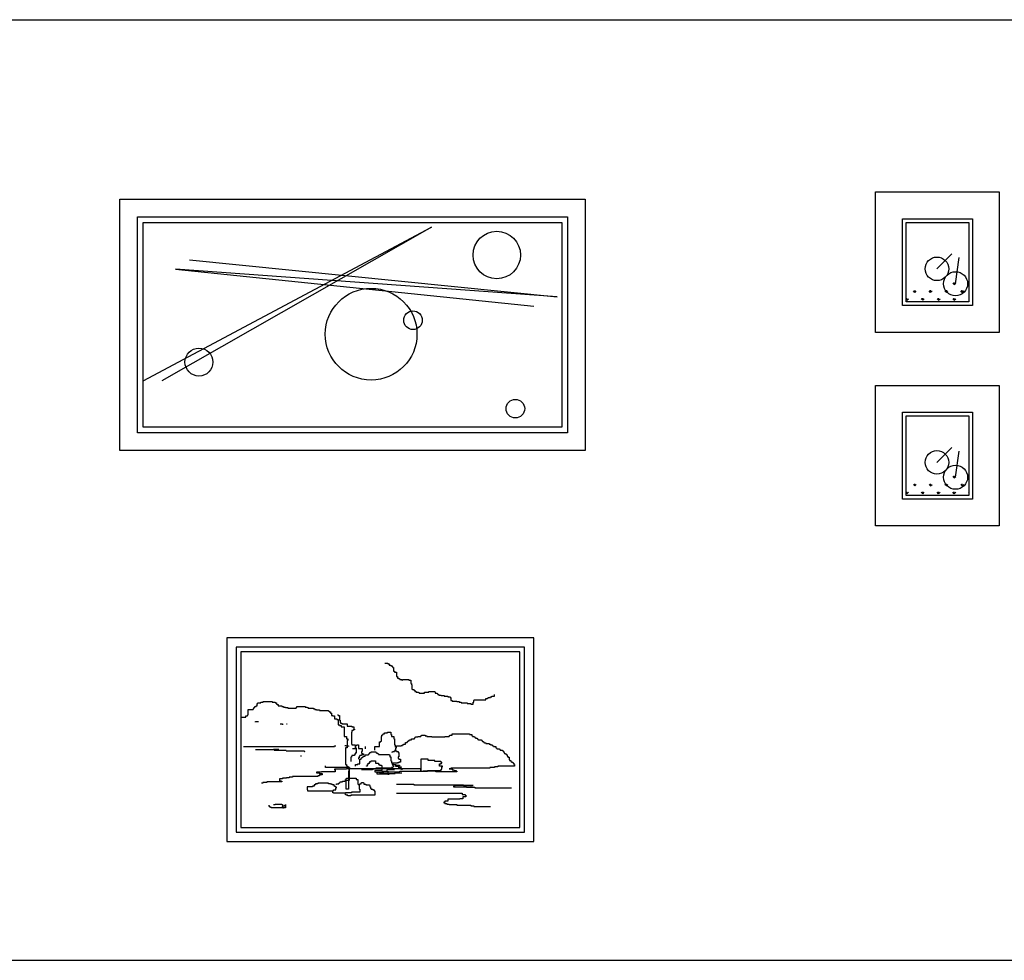
# Model space of a CAD drawing. Units: inches. Extents: x 105251 to 137690, y 50890 to 73960.
# Drawn here: x 116606 to 118722, y 57740 to 59762 of the extents above; entities that cross this region are included whole.
import ezdxf

# ---------------------------------------------------------------- set-up
doc = ezdxf.new("R2010")
doc.units = ezdxf.units.IN
doc.header["$MEASUREMENT"] = 0
doc.layers.get('0').update_dxf_attribs({"color": 2})
for name, color, linetype in [('7', 7, 'Continuous'), ('HC', 9, 'Continuous'), ('LAYER7', 7, 'Continuous')]:
    doc.layers.add(name, color=color, linetype=linetype)

# ---------------------------------------------------------------- blocks, each defined once
blk = doc.blocks.new('ZW-7')
at = {"layer": 'HC', "color": 4}
for p, q in [((-165.3, 169.8), (-165.3, -267.4)), ((494.4, 169.8), (-165.3, 169.8)), ((494.4, -267.4), (494.4, 169.8)), ((-165.3, -267.4), (494.4, -267.4))]:
    blk.add_line(p, q, dxfattribs=at)
at = {"layer": 'HC', "color": 3}
for p, q in [((174.6, 115.5), (181, 115.5)), ((181, 115.5), (181, 114.2)), ((181, 114.2), (183.6, 114.2)), ((183.6, 114.2), (183.6, 111.6)), ((183.6, 111.6), (187.5, 111.6)), ((187.5, 111.6), (187.5, 110.3)), ((187.5, 110.3), (190, 110.3)), ((190, 110.3), (190, 107.8)), ((190, 107.8), (191.3, 107.8)), ((191.3, 107.8), (191.3, 106.5)), ((191.3, 106.5), (192.6, 106.5)), ((192.6, 106.5), (192.6, 98.8)), ((192.6, 98.8), (195.2, 98.8)), ((195.2, 98.8), (195.2, 96.2)), ((195.2, 96.2), (199.1, 96.2)), ((199.1, 96.2), (199.1, 87.2)), ((199.1, 87.2), (201.6, 87.2)), ((201.6, 87.2), (201.6, 83.3)), ((201.6, 83.3), (204.2, 83.3)), ((204.2, 83.3), (204.2, 82)), ((204.2, 82), (206.8, 82)), ((206.8, 82), (206.8, 80.7)), ((206.8, 80.7), (210.7, 80.7)), ((210.7, 80.7), (210.7, 79.4)), ((210.7, 79.4), (212, 79.4)), ((212, 79.4), (212, 80.7)), ((212, 80.7), (226.1, 80.7)), ((226.1, 80.7), (226.1, 79.4)), ((226.1, 79.4), (230, 79.4)), ((230, 79.4), (230, 71.7)), ((230, 71.7), (231.3, 71.7)), ((231.3, 71.7), (231.3, 69.1)), ((231.3, 69.1), (232.6, 69.1)), ((232.6, 69.1), (232.6, 60.1)), ((232.6, 60.1), (233.9, 60.1)), ((233.9, 60.1), (233.9, 58.8)), ((233.9, 58.8), (236.4, 58.8)), ((236.4, 58.8), (236.4, 57.6)), ((236.4, 57.6), (239, 57.6)), ((239, 57.6), (239, 55)), ((239, 55), (241.6, 55)), ((241.6, 55), (241.6, 53.7)), ((241.6, 53.7), (246.7, 53.7)), ((246.7, 53.7), (246.7, 52.4)), ((246.7, 52.4), (248, 52.4)), ((248, 52.4), (248, 51.1)), ((248, 51.1), (259.6, 51.1)), ((259.6, 51.1), (259.6, 53.7)), ((259.6, 53.7), (268.6, 53.7)), ((268.6, 53.7), (268.6, 55)), ((268.6, 55), (281.5, 55)), ((281.5, 55), (281.5, 53.7)), ((281.5, 53.7), (282.8, 53.7)), ((282.8, 53.7), (282.8, 51.1)), ((282.8, 51.1), (286.7, 51.1)), ((286.7, 51.1), (286.7, 49.8)), ((286.7, 49.8), (288, 49.8)), ((288, 49.8), (288, 48.5)), ((288, 48.5), (290.5, 48.5)), ((290.5, 48.5), (290.5, 47.3)), ((290.5, 47.3), (295.7, 47.3)), ((295.7, 47.3), (295.7, 46)), ((295.7, 46), (302.1, 46)), ((302.1, 46), (302.1, 44.7)), ((302.1, 44.7), (309.9, 44.7)), ((309.9, 44.7), (309.9, 43.4)), ((309.9, 43.4), (315, 43.4)), ((315, 43.4), (315, 42.1)), ((401.3, 42.1), (401.3, 43.4)), ((401.3, 43.4), (403.9, 43.4)), ((403.9, 43.4), (403.9, 44.7)), ((403.9, 44.7), (410.3, 44.7)), ((410.3, 44.7), (410.3, 48.5)), ((-106.2, 18.9), (-106.2, 21.5)), ((-106.2, 21.5), (-105, 21.5)), ((-105, 21.5), (-105, 22.8)), ((-105, 22.8), (-102.4, 22.8)), ((-102.4, 22.8), (-102.4, 24.1)), ((-102.4, 24.1), (-99.8, 24.1)), ((-99.8, 24.1), (-99.8, 29.2)), ((-99.8, 29.2), (-98.5, 29.2)), ((-98.5, 29.2), (-98.5, 30.5)), ((-98.5, 30.5), (-92.1, 30.5)), ((-92.1, 30.5), (-92.1, 31.8)), ((-92.1, 31.8), (-86.9, 31.8)), ((-86.9, 31.8), (-86.9, 33.1)), ((-86.9, 33.1), (-67.6, 33.1)), ((-67.6, 33.1), (-67.6, 31.8)), ((-67.6, 31.8), (-61.2, 31.8)), ((-61.2, 31.8), (-61.2, 30.5)), ((-61.2, 30.5), (-58.6, 30.5)), ((-58.6, 30.5), (-58.6, 27.9)), ((-58.6, 27.9), (-57.3, 27.9)), ((-57.3, 27.9), (-57.3, 26.7)), ((-57.3, 26.7), (-54.7, 26.7)), ((-54.7, 26.7), (-54.7, 24.1)), ((-54.7, 24.1), (-47, 24.1)), ((-47, 24.1), (-47, 22.8)), ((-47, 22.8), (-43.1, 22.8)), ((-43.1, 22.8), (-43.1, 21.5)), ((-43.1, 21.5), (-39.3, 21.5)), ((-39.3, 21.5), (-39.3, 20.2)), ((-14.8, 20.2), (-14.8, 22.8)), ((-14.8, 22.8), (3.3, 22.8)), ((3.3, 22.8), (3.3, 21.5)), ((3.3, 21.5), (7.1, 21.5)), ((7.1, 21.5), (7.1, 20.2)), ((315, 42.1), (316.3, 42.1)), ((316.3, 42.1), (316.3, 35.7)), ((316.3, 35.7), (318.9, 35.7)), ((318.9, 35.7), (318.9, 34.4)), ((318.9, 34.4), (329.2, 34.4)), ((329.2, 34.4), (329.2, 33.1)), ((329.2, 33.1), (334.3, 33.1)), ((334.3, 33.1), (334.3, 31.8)), ((334.3, 31.8), (338.2, 31.8)), ((338.2, 31.8), (338.2, 30.5)), ((338.2, 30.5), (351.1, 30.5)), ((351.1, 30.5), (351.1, 29.2)), ((351.1, 29.2), (358.8, 29.2)), ((358.8, 29.2), (358.8, 27.9)), ((358.8, 27.9), (364, 27.9)), ((364, 27.9), (364, 31.8)), ((364, 31.8), (365.3, 31.8)), ((365.3, 31.8), (365.3, 35.7)), ((365.3, 35.7), (366.5, 35.7)), ((366.5, 35.7), (366.5, 37)), ((366.5, 37), (391, 37)), ((391, 37), (391, 39.5)), ((391, 39.5), (394.9, 39.5)), ((394.9, 39.5), (394.9, 40.8)), ((394.9, 40.8), (396.2, 40.8)), ((396.2, 40.8), (396.2, 42.1)), ((396.2, 42.1), (401.3, 42.1)), ((-124.3, -0.4), (-124.3, 2.2)), ((-124.3, 2.2), (-121.7, 2.2)), ((-121.7, 2.2), (-121.7, 3.5)), ((-121.7, 3.5), (-120.4, 3.5)), ((-120.4, 3.5), (-120.4, 4.8)), ((-120.4, 4.8), (-119.1, 4.8)), ((-119.1, 4.8), (-119.1, 16.4)), ((-119.1, 16.4), (-108.8, 16.4)), ((-108.8, 16.4), (-108.8, 17.7)), ((-108.8, 17.7), (-107.5, 17.7)), ((-107.5, 17.7), (-107.5, 18.9)), ((-107.5, 18.9), (-106.2, 18.9)), ((-39.3, 20.2), (-34.1, 20.2)), ((-34.1, 20.2), (-34.1, 18.9)), ((-34.1, 18.9), (-16.1, 18.9)), ((-16.1, 18.9), (-16.1, 20.2)), ((-16.1, 20.2), (-14.8, 20.2)), ((7.1, 20.2), (9.7, 20.2)), ((9.7, 20.2), (9.7, 18.9)), ((9.7, 18.9), (21.3, 18.9)), ((21.3, 18.9), (21.3, 17.7)), ((21.3, 17.7), (23.9, 17.7)), ((23.9, 17.7), (23.9, 16.4)), ((23.9, 16.4), (27.7, 16.4)), ((27.7, 16.4), (27.7, 15.1)), ((27.7, 15.1), (34.2, 15.1)), ((34.2, 15.1), (34.2, 13.8)), ((34.2, 13.8), (53.5, 13.8)), ((53.5, 13.8), (53.5, 12.5)), ((53.5, 12.5), (54.8, 12.5)), ((54.8, 12.5), (54.8, 11.2)), ((54.8, 11.2), (57.4, 11.2)), ((57.4, 11.2), (57.4, 8.6)), ((57.4, 8.6), (59.9, 8.6)), ((59.9, 8.6), (59.9, 3.5)), ((59.9, 3.5), (62.5, 3.5)), ((62.5, 3.5), (62.5, 2.2)), ((62.5, 2.2), (66.4, 2.2)), ((66.4, 2.2), (66.4, -4.2)), ((72.8, 4.8), (74.1, 4.8)), ((74.1, 4.8), (74.1, 3.5)), ((74.1, 3.5), (76.7, 3.5)), ((76.7, 3.5), (76.7, -6.8)), ((-134.6, -0.4), (-124.3, -0.4)), ((-103.7, -10.7), (-103.7, -9.4)), ((-103.7, -9.4), (-101.1, -9.4)), ((-101.1, -9.4), (-101.1, -10.7)), ((-101.1, -10.7), (-101.1, -9.4)), ((-101.1, -9.4), (-97.2, -9.4)), ((-50.9, -14.5), (-45.7, -14.5)), ((-45.7, -14.5), (-45.7, -17.1)), ((-36.7, -14.5), (-35.4, -14.5)), ((66.4, -4.2), (71.5, -4.2)), ((71.5, -4.2), (71.5, -5.5)), ((71.5, -5.5), (74.1, -5.5)), ((74.1, -5.5), (74.1, -17.1)), ((74.1, -17.1), (76.7, -17.1)), ((76.7, -6.8), (78, -6.8)), ((76.7, -17.1), (76.7, -18.4)), ((76.7, -18.4), (80.5, -18.4)), ((78, -6.8), (78, -12)), ((78, -12), (79.3, -12)), ((79.3, -12), (79.3, -13.2)), ((79.3, -13.2), (81.8, -13.2)), ((80.5, -18.4), (80.5, -21)), ((80.5, -21), (87, -21)), ((81.8, -13.2), (81.8, -14.5)), ((81.8, -14.5), (93.4, -14.5)), ((87, -21), (87, -41.6)), ((93.4, -14.5), (93.4, -19.7)), ((93.4, -19.7), (103.7, -19.7)), ((103.7, -19.7), (103.7, -21)), ((103.7, -21), (107.6, -21)), ((107.6, -21), (107.6, -26.1)), ((87, -41.6), (92.1, -41.6)), ((92.1, -41.6), (92.1, -46.7)), ((103.7, -32.6), (102.4, -32.6)), ((102.4, -32.6), (102.4, -58.3)), ((106.3, -28.7), (103.7, -28.7)), ((103.7, -28.7), (103.7, -32.6)), ((108.9, -27.4), (106.3, -27.4)), ((106.3, -27.4), (106.3, -28.7)), ((107.6, -26.1), (108.9, -26.1)), ((108.9, -26.1), (108.9, -27.4)), ((166.9, -51.9), (166.9, -41.6)), ((166.9, -41.6), (168.1, -41.6)), ((168.1, -41.6), (168.1, -39)), ((168.1, -39), (169.4, -39)), ((169.4, -39), (169.4, -37.7)), ((169.4, -37.7), (170.7, -37.7)), ((170.7, -37.7), (170.7, -36.4)), ((170.7, -36.4), (173.3, -36.4)), ((173.3, -36.4), (173.3, -33.8)), ((173.3, -33.8), (179.7, -33.8)), ((179.7, -33.8), (179.7, -32.6)), ((179.7, -32.6), (187.5, -32.6)), ((187.5, -32.6), (187.5, -37.7)), ((187.5, -37.7), (188.8, -37.7)), ((188.8, -37.7), (188.8, -41.6)), ((188.8, -41.6), (193.9, -41.6)), ((193.9, -41.6), (193.9, -46.7)), ((245.4, -42.9), (245.4, -41.6)), ((245.4, -41.6), (251.9, -41.6)), ((251.9, -41.6), (251.9, -40.3)), ((251.9, -40.3), (253.2, -40.3)), ((253.2, -40.3), (253.2, -39)), ((253.2, -39), (260.9, -39)), ((260.9, -39), (260.9, -40.3)), ((260.9, -40.3), (264.8, -40.3)), ((264.8, -40.3), (264.8, -41.6)), ((264.8, -41.6), (275.1, -41.6)), ((275.1, -41.6), (275.1, -42.9)), ((303.4, -42.9), (303.4, -41.6)), ((303.4, -41.6), (312.4, -41.6)), ((312.4, -41.6), (312.4, -40.3)), ((312.4, -40.3), (313.7, -40.3)), ((313.7, -40.3), (313.7, -39)), ((313.7, -39), (318.9, -39)), ((318.9, -36.4), (356.2, -36.4)), ((318.9, -39), (318.9, -36.4)), ((356.2, -36.4), (356.2, -37.7)), ((356.2, -37.7), (361.4, -37.7)), ((361.4, -37.7), (361.4, -40.3)), ((361.4, -40.3), (362.7, -40.3)), ((362.7, -40.3), (362.7, -41.6)), ((362.7, -41.6), (366.5, -41.6)), ((366.5, -41.6), (366.5, -42.9)), ((-129.4, -63.5), (66.4, -63.5)), ((66.4, -63.5), (66.4, -62.2)), ((66.4, -62.2), (69, -62.2)), ((88.3, -60.9), (90.9, -60.9)), ((90.9, -60.9), (90.9, -62.2)), ((90.9, -62.2), (96, -62.2)), ((92.1, -46.7), (94.7, -46.7)), ((94.7, -50.6), (93.4, -50.6)), ((93.4, -50.6), (93.4, -66)), ((94.7, -46.7), (94.7, -50.6)), ((96, -62.2), (96, -63.5)), ((102.4, -58.3), (103.7, -58.3)), ((103.7, -58.3), (103.7, -59.6)), ((103.7, -59.6), (110.2, -59.6)), ((110.2, -59.6), (110.2, -66)), ((111.5, -67.3), (111.5, -60.9)), ((111.5, -60.9), (114, -60.9)), ((114, -60.9), (114, -59.6)), ((114, -59.6), (117.9, -59.6)), ((117.9, -59.6), (117.9, -67.3)), ((132.1, -63.5), (132.1, -68.6)), ((152.7, -71.2), (152.7, -63.5)), ((152.7, -63.5), (163, -63.5)), ((163, -63.5), (163, -53.2)), ((163, -53.2), (165.6, -53.2)), ((165.6, -53.2), (165.6, -51.9)), ((165.6, -51.9), (166.9, -51.9)), ((193.9, -46.7), (195.2, -46.7)), ((195.2, -46.7), (195.2, -59.6)), ((195.2, -59.6), (196.5, -59.6)), ((196.5, -59.6), (196.5, -64.7)), ((199.1, -66), (199.1, -62.2)), ((199.1, -62.2), (209.4, -62.2)), ((209.4, -62.2), (209.4, -60.9)), ((209.4, -60.9), (212, -60.9)), ((212, -60.9), (212, -59.6)), ((212, -59.6), (214.5, -59.6)), ((214.5, -59.6), (214.5, -58.3)), ((214.5, -58.3), (218.4, -58.3)), ((218.4, -58.3), (218.4, -54.4)), ((218.4, -54.4), (222.3, -54.4)), ((222.3, -54.4), (222.3, -53.2)), ((222.3, -53.2), (223.5, -53.2)), ((223.5, -53.2), (223.5, -51.9)), ((223.5, -51.9), (224.8, -51.9)), ((224.8, -51.9), (224.8, -50.6)), ((224.8, -50.6), (227.4, -50.6)), ((227.4, -50.6), (227.4, -49.3)), ((227.4, -49.3), (231.3, -49.3)), ((231.3, -49.3), (231.3, -46.7)), ((231.3, -46.7), (237.7, -46.7)), ((237.7, -46.7), (237.7, -45.4)), ((237.7, -45.4), (239, -45.4)), ((239, -45.4), (239, -44.1)), ((239, -44.1), (240.3, -44.1)), ((240.3, -44.1), (240.3, -42.9)), ((240.3, -42.9), (245.4, -42.9)), ((275.1, -42.9), (303.4, -42.9)), ((366.5, -42.9), (367.8, -42.9)), ((367.8, -42.9), (367.8, -44.1)), ((367.8, -44.1), (369.1, -44.1)), ((369.1, -44.1), (369.1, -45.4)), ((369.1, -45.4), (373, -45.4)), ((373, -45.4), (373, -46.7)), ((373, -46.7), (374.3, -46.7)), ((374.3, -46.7), (374.3, -48)), ((374.3, -48), (375.6, -48)), ((375.6, -48), (375.6, -49.3)), ((375.6, -49.3), (382, -49.3)), ((382, -49.3), (382, -50.6)), ((382, -50.6), (383.3, -50.6)), ((383.3, -50.6), (383.3, -51.9)), ((383.3, -51.9), (384.6, -51.9)), ((384.6, -51.9), (384.6, -53.2)), ((384.6, -53.2), (387.2, -53.2)), ((387.2, -53.2), (387.2, -54.4)), ((387.2, -54.4), (388.4, -54.4)), ((388.4, -54.4), (388.4, -55.7)), ((388.4, -55.7), (391, -55.7)), ((391, -55.7), (391, -57)), ((391, -57), (398.7, -57)), ((398.7, -57), (398.7, -58.3)), ((398.7, -58.3), (401.3, -58.3)), ((401.3, -58.3), (401.3, -59.6)), ((401.3, -59.6), (405.2, -59.6)), ((405.2, -59.6), (405.2, -60.9)), ((405.2, -60.9), (406.5, -60.9)), ((406.5, -60.9), (406.5, -62.2)), ((406.5, -62.2), (407.8, -62.2)), ((407.8, -62.2), (407.8, -63.5)), ((407.8, -63.5), (412.9, -63.5)), ((412.9, -63.5), (412.9, -66)), ((-103.7, -69.9), (-53.4, -69.9)), ((-53.4, -69.9), (-65, -69.9)), ((-65, -69.9), (-63.7, -69.9)), ((-63.7, -69.9), (-63.7, -71.2)), ((-63.7, -71.2), (-38, -71.2)), ((-38, -72.5), (0.7, -72.5)), ((-4.5, -84.1), (-7.1, -84.1)), ((0.7, -72.5), (0.7, -73.8)), ((0.7, -73.8), (2, -73.8)), ((2, -73.8), (2, -75)), ((93.4, -66), (89.6, -66)), ((89.6, -66), (89.6, -102.1)), ((103.7, -84.1), (102.4, -84.1)), ((102.4, -84.1), (102.4, -86.6)), ((108.9, -82.8), (103.7, -82.8)), ((103.7, -82.8), (103.7, -84.1)), ((105, -67.3), (111.5, -67.3)), ((110.2, -80.2), (108.9, -80.2)), ((108.9, -80.2), (108.9, -82.8)), ((110.2, -66), (112.8, -66)), ((112.8, -77.6), (110.2, -77.6)), ((110.2, -77.6), (110.2, -80.2)), ((112.8, -66), (112.8, -77.6)), ((117.9, -67.3), (125.6, -67.3)), ((120.5, -84.1), (119.2, -84.1)), ((119.2, -84.1), (119.2, -87.9)), ((124.3, -82.8), (120.5, -82.8)), ((120.5, -82.8), (120.5, -84.1)), ((125.6, -73.8), (124.3, -73.8)), ((124.3, -73.8), (124.3, -77.6)), ((124.3, -77.6), (125.6, -77.6)), ((128.2, -81.5), (124.3, -81.5)), ((124.3, -81.5), (124.3, -82.8)), ((125.6, -67.3), (125.6, -73.8)), ((125.6, -77.6), (125.6, -78.9)), ((125.6, -78.9), (128.2, -78.9)), ((128.2, -78.9), (128.2, -81.5)), ((128.2, -85.3), (128.2, -84.1)), ((128.2, -84.1), (132.1, -84.1)), ((132.1, -84.1), (132.1, -81.5)), ((132.1, -81.5), (138.5, -81.5)), ((138.5, -81.5), (138.5, -80.2)), ((138.5, -80.2), (139.8, -80.2)), ((139.8, -80.2), (139.8, -78.9)), ((139.8, -78.9), (141.1, -78.9)), ((141.1, -78.9), (141.1, -77.6)), ((141.1, -77.6), (142.4, -77.6)), ((142.4, -77.6), (142.4, -76.3)), ((142.4, -76.3), (145, -76.3)), ((145, -76.3), (145, -75)), ((145, -75), (155.3, -75)), ((155.3, -75), (155.3, -76.3)), ((155.3, -76.3), (156.6, -76.3)), ((156.6, -76.3), (156.6, -77.6)), ((156.6, -77.6), (159.1, -77.6)), ((159.1, -77.6), (159.1, -78.9)), ((159.1, -78.9), (160.4, -78.9)), ((160.4, -78.9), (160.4, -80.2)), ((160.4, -80.2), (183.6, -80.2)), ((183.6, -80.2), (183.6, -81.5)), ((183.6, -81.5), (184.9, -81.5)), ((184.9, -81.5), (184.9, -85.3)), ((190, -76.3), (190, -75)), ((190, -75), (191.3, -75)), ((191.3, -75), (191.3, -73.8)), ((191.3, -73.8), (195.2, -73.8)), ((195.2, -71.2), (196.5, -71.2)), ((195.2, -73.8), (195.2, -72.5)), ((195.2, -72.5), (197.8, -72.5)), ((196.5, -71.2), (196.5, -72.5)), ((196.5, -72.5), (199.1, -72.5)), ((197.8, -72.5), (197.8, -66)), ((197.8, -66), (199.1, -66)), ((199.1, -72.5), (199.1, -73.8)), ((199.1, -73.8), (202.9, -73.8)), ((202.9, -73.8), (202.9, -76.3)), ((202.9, -76.3), (204.2, -76.3)), ((204.2, -76.3), (204.2, -85.3)), ((412.9, -66), (414.2, -66)), ((414.2, -66), (414.2, -67.3)), ((414.2, -67.3), (415.5, -67.3)), ((415.5, -67.3), (415.5, -68.6)), ((415.5, -68.6), (420.6, -68.6)), ((420.6, -68.6), (420.6, -69.9)), ((420.6, -69.9), (421.9, -69.9)), ((421.9, -69.9), (421.9, -71.2)), ((421.9, -71.2), (427.1, -71.2)), ((427.1, -71.2), (427.1, -72.5)), ((427.1, -72.5), (428.4, -72.5)), ((428.4, -72.5), (428.4, -73.8)), ((428.4, -73.8), (429.7, -73.8)), ((429.7, -73.8), (429.7, -76.3)), ((429.7, -76.3), (431, -76.3)), ((431, -76.3), (431, -77.6)), ((431, -77.6), (432.2, -77.6)), ((432.2, -77.6), (432.2, -78.9)), ((432.2, -78.9), (434.8, -78.9)), ((434.8, -78.9), (434.8, -80.2)), ((434.8, -80.2), (436.1, -80.2)), ((436.1, -80.2), (436.1, -81.5)), ((436.1, -81.5), (437.4, -81.5)), ((437.4, -81.5), (437.4, -84.1)), ((437.4, -84.1), (438.7, -84.1)), ((438.7, -84.1), (438.7, -86.6)), ((47.1, -108.5), (47.1, -104.7)), ((89.6, -102.1), (92.1, -102.1)), ((92.1, -102.1), (92.1, -104.7)), ((92.1, -104.7), (93.4, -104.7)), ((93.4, -104.7), (93.4, -105.9)), ((102.4, -86.6), (101.2, -86.6)), ((101.2, -86.6), (101.2, -95.6)), ((111.5, -105.9), (111.5, -102.1)), ((111.5, -102.1), (116.6, -102.1)), ((116.6, -102.1), (116.6, -100.8)), ((116.6, -100.8), (120.5, -100.8)), ((119.2, -87.9), (117.9, -87.9)), ((117.9, -87.9), (117.9, -90.5)), ((120.5, -100.8), (120.5, -90.5)), ((120.5, -90.5), (123.1, -90.5)), ((123.1, -90.5), (123.1, -89.2)), ((123.1, -89.2), (124.3, -89.2)), ((124.3, -89.2), (124.3, -87.9)), ((124.3, -87.9), (125.6, -87.9)), ((125.6, -87.9), (125.6, -86.6)), ((125.6, -86.6), (126.9, -86.6)), ((126.9, -86.6), (126.9, -85.3)), ((126.9, -85.3), (128.2, -85.3)), ((134.7, -105.9), (134.7, -104.7)), ((134.7, -104.7), (137.2, -104.7)), ((137.2, -104.7), (137.2, -102.1)), ((137.2, -102.1), (138.5, -102.1)), ((138.5, -102.1), (138.5, -99.5)), ((138.5, -99.5), (141.1, -99.5)), ((141.1, -99.5), (141.1, -98.2)), ((141.1, -98.2), (142.4, -98.2)), ((142.4, -98.2), (142.4, -95.6)), ((142.4, -95.6), (145, -95.6)), ((145, -95.6), (145, -94.4)), ((145, -94.4), (154, -94.4)), ((154, -94.4), (154, -99.5)), ((154, -99.5), (160.4, -99.5)), ((160.4, -99.5), (160.4, -102.1)), ((160.4, -102.1), (163, -102.1)), ((163, -102.1), (163, -103.4)), ((163, -103.4), (166.9, -103.4)), ((166.9, -103.4), (166.9, -104.7)), ((166.9, -104.7), (168.1, -104.7)), ((168.1, -104.7), (168.1, -115)), ((184.9, -85.3), (187.5, -85.3)), ((187.5, -85.3), (187.5, -94.4)), ((187.5, -94.4), (188.8, -94.4)), ((188.8, -94.4), (188.8, -98.2)), ((188.8, -98.2), (190, -98.2)), ((190, -98.2), (190, -99.5)), ((190, -99.5), (191.3, -99.5)), ((201.6, -99.5), (190, -99.5)), ((190, -99.5), (190, -102.1)), ((190, -102.1), (197.8, -102.1)), ((191.3, -99.5), (191.3, -104.7)), ((191.3, -104.7), (192.6, -104.7)), ((192.6, -104.7), (192.6, -107.2)), ((205.5, -104.7), (196.5, -104.7)), ((196.5, -104.7), (197.8, -104.7)), ((197.8, -102.1), (197.8, -103.4)), ((197.8, -103.4), (205.5, -103.4)), ((197.8, -104.7), (197.8, -105.9)), ((204.2, -98.2), (201.6, -98.2)), ((201.6, -98.2), (201.6, -99.5)), ((204.2, -85.3), (202.9, -85.3)), ((202.9, -85.3), (202.9, -89.2)), ((202.9, -89.2), (204.2, -89.2)), ((204.2, -89.2), (204.2, -90.5)), ((204.2, -90.5), (208.1, -90.5)), ((208.1, -96.9), (204.2, -96.9)), ((204.2, -96.9), (204.2, -98.2)), ((205.5, -103.4), (205.5, -104.7)), ((208.1, -90.5), (208.1, -96.9)), ((267.3, -90.5), (251.9, -90.5)), ((251.9, -90.5), (251.9, -115)), ((267.3, -93.1), (267.3, -90.5)), ((281.5, -93.1), (267.3, -93.1)), ((281.5, -95.6), (281.5, -93.1)), ((294.4, -95.6), (281.5, -95.6)), ((291.8, -105.9), (291.8, -100.8)), ((291.8, -100.8), (295.7, -100.8)), ((294.4, -96.9), (294.4, -95.6)), ((297, -96.9), (294.4, -96.9)), ((295.7, -100.8), (295.7, -99.5)), ((295.7, -99.5), (297, -99.5)), ((297, -99.5), (297, -96.9)), ((438.7, -86.6), (441.3, -86.6)), ((441.3, -86.6), (441.3, -91.8)), ((441.3, -91.8), (442.5, -91.8)), ((442.5, -91.8), (442.5, -93.1)), ((442.5, -93.1), (445.1, -93.1)), ((445.1, -93.1), (445.1, -95.6)), ((445.1, -95.6), (446.4, -95.6)), ((446.4, -95.6), (446.4, -96.9)), ((446.4, -96.9), (449, -96.9)), ((449, -96.9), (449, -98.2)), ((449, -98.2), (450.3, -98.2)), ((450.3, -98.2), (450.3, -99.5)), ((450.3, -99.5), (451.6, -99.5)), ((451.6, -99.5), (451.6, -102.1)), ((451.6, -102.1), (452.9, -102.1)), ((452.9, -102.1), (452.9, -105.9)), ((38, -118.8), (27.7, -118.8)), ((27.7, -118.8), (27.7, -120.1)), ((27.7, -120.1), (32.9, -120.1)), ((34.2, -126.5), (30.3, -126.5)), ((30.3, -126.5), (30.3, -127.8)), ((32.9, -120.1), (32.9, -121.4)), ((32.9, -121.4), (39.3, -121.4)), ((39.3, -124), (34.2, -124)), ((34.2, -124), (34.2, -126.5)), ((67.7, -117.5), (38, -117.5)), ((39.3, -121.4), (39.3, -124)), ((98.6, -108.5), (47.1, -108.5)), ((92.1, -112.4), (66.4, -112.4)), ((66.4, -112.4), (66.4, -113.7)), ((66.4, -113.7), (67.7, -113.7)), ((67.7, -113.7), (67.7, -117.5)), ((96, -111.1), (92.1, -111.1)), ((92.1, -111.1), (92.1, -112.4)), ((93.4, -105.9), (94.7, -105.9)), ((94.7, -105.9), (94.7, -108.5)), ((94.7, -108.5), (98.6, -108.5)), ((98.6, -109.8), (96, -109.8)), ((96, -109.8), (96, -111.1)), ((97.3, -116.2), (96, -116.2)), ((96, -116.2), (96, -154.9)), ((253.2, -111.1), (97.3, -111.1)), ((97.3, -111.1), (97.3, -116.2)), ((98.6, -108.5), (98.6, -109.8)), ((98.6, -135.5), (98.6, -108.5)), ((147.5, -113.7), (124.3, -113.7)), ((151.4, -112.4), (147.5, -112.4)), ((147.5, -112.4), (147.5, -113.7)), ((155.3, -111.1), (151.4, -111.1)), ((151.4, -111.1), (151.4, -112.4)), ((168.1, -115), (152.7, -115)), ((152.7, -115), (152.7, -117.5)), ((152.7, -117.5), (169.4, -117.5)), ((188.8, -109.8), (155.3, -109.8)), ((155.3, -109.8), (155.3, -111.1)), ((157.8, -122.7), (157.8, -118.8)), ((157.8, -118.8), (160.4, -118.8)), ((182.3, -122.7), (157.8, -122.7)), ((160.4, -118.8), (160.4, -117.5)), ((160.4, -117.5), (206.8, -117.5)), ((177.2, -118.8), (163, -118.8)), ((163, -118.8), (163, -120.1)), ((163, -120.1), (170.7, -120.1)), ((169.4, -117.5), (169.4, -116.2)), ((169.4, -116.2), (178.5, -116.2)), ((170.7, -120.1), (170.7, -121.4)), ((170.7, -121.4), (196.5, -121.4)), ((174.6, -121.4), (182.3, -121.4)), ((182.3, -117.5), (177.2, -117.5)), ((177.2, -117.5), (177.2, -118.8)), ((195.2, -113.7), (178.5, -113.7)), ((178.5, -113.7), (178.5, -117.5)), ((178.5, -116.2), (178.5, -117.5)), ((178.5, -117.5), (182.3, -117.5)), ((178.5, -117.5), (179.7, -117.5)), ((179.7, -117.5), (179.7, -118.8)), ((179.7, -118.8), (181, -118.8)), ((181, -118.8), (181, -120.1)), ((182.3, -121.4), (182.3, -124)), ((182.3, -124), (182.3, -122.7)), ((191.3, -108.5), (188.8, -108.5)), ((188.8, -108.5), (188.8, -109.8)), ((192.6, -107.2), (191.3, -107.2)), ((191.3, -107.2), (191.3, -108.5)), ((196.5, -121.4), (196.5, -120.1)), ((196.5, -120.1), (210.7, -120.1)), ((197.8, -105.9), (202.9, -105.9)), ((202.9, -105.9), (202.9, -107.2)), ((202.9, -107.2), (209.4, -107.2)), ((209.4, -108.5), (202.9, -108.5)), ((202.9, -108.5), (205.5, -108.5)), ((205.5, -108.5), (205.5, -109.8)), ((205.5, -109.8), (208.1, -109.8)), ((206.8, -117.5), (206.8, -116.2)), ((206.8, -116.2), (266.1, -116.2)), ((208.1, -109.8), (208.1, -111.1)), ((208.1, -111.1), (210.7, -111.1)), ((209.4, -107.2), (209.4, -108.5)), ((210.7, -111.1), (210.7, -113.7)), ((251.9, -115), (251.9, -111.1)), ((251.9, -111.1), (253.2, -111.1)), ((284.1, -116.2), (257, -116.2)), ((266.1, -116.2), (266.1, -115)), ((266.1, -115), (295.7, -115)), ((284.1, -117.5), (284.1, -116.2)), ((329.2, -117.5), (284.1, -117.5)), ((298.3, -105.9), (291.8, -105.9)), ((295.7, -115), (295.7, -112.4)), ((295.7, -112.4), (297, -112.4)), ((297, -112.4), (297, -107.2)), ((297, -107.2), (298.3, -107.2)), ((298.3, -107.2), (298.3, -105.9)), ((316.3, -111.1), (312.4, -111.1)), ((312.4, -111.1), (318.9, -111.1)), ((400, -109.8), (316.3, -109.8)), ((316.3, -109.8), (316.3, -111.1)), ((318.9, -111.1), (318.9, -113.7)), ((318.9, -113.7), (322.7, -113.7)), ((322.7, -113.7), (322.7, -115)), ((322.7, -115), (327.9, -115)), ((327.9, -115), (327.9, -116.2)), ((327.9, -116.2), (329.2, -116.2)), ((329.2, -116.2), (329.2, -117.5)), ((410.3, -108.5), (400, -108.5)), ((400, -108.5), (400, -109.8)), ((416.8, -107.2), (410.3, -107.2)), ((410.3, -107.2), (410.3, -108.5)), ((452.9, -105.9), (416.8, -105.9)), ((416.8, -105.9), (416.8, -107.2)), ((-88.2, -142), (-90.8, -142)), ((-79.2, -140.7), (-88.2, -140.7)), ((-88.2, -140.7), (-88.2, -142)), ((-47, -139.4), (-79.2, -139.4)), ((-79.2, -139.4), (-79.2, -140.7)), ((-45.7, -133), (-52.1, -133)), ((-52.1, -133), (-52.1, -136.8)), ((-52.1, -136.8), (-48.3, -136.8)), ((-48.3, -136.8), (-48.3, -138.1)), ((-48.3, -138.1), (-47, -138.1)), ((-47, -138.1), (-47, -139.4)), ((-36.7, -131.7), (-45.7, -131.7)), ((-45.7, -131.7), (-45.7, -133)), ((-31.5, -130.4), (-36.7, -130.4)), ((-36.7, -130.4), (-36.7, -131.7)), ((-23.8, -129.1), (-31.5, -129.1)), ((-31.5, -129.1), (-31.5, -130.4)), ((30.3, -127.8), (-23.8, -127.8)), ((-23.8, -127.8), (-23.8, -129.1)), ((25.2, -145.8), (22.6, -145.8)), ((22.6, -145.8), (22.6, -148.4)), ((30.3, -143.3), (25.2, -143.3)), ((25.2, -143.3), (25.2, -145.8)), ((53.5, -142), (30.3, -142)), ((30.3, -142), (30.3, -143.3)), ((53.5, -143.3), (53.5, -142)), ((57.4, -143.3), (53.5, -143.3)), ((57.4, -143.3), (56.1, -143.3)), ((57.4, -144.6), (57.4, -143.3)), ((61.2, -144.6), (57.4, -144.6)), ((61.2, -145.8), (61.2, -144.6)), ((65.1, -145.8), (61.2, -145.8)), ((65.1, -148.4), (65.1, -145.8)), ((69, -144.6), (70.2, -144.6)), ((70.2, -144.6), (70.2, -143.3)), ((70.2, -143.3), (75.4, -143.3)), ((75.4, -143.3), (75.4, -142)), ((75.4, -142), (76.7, -142)), ((76.7, -142), (76.7, -140.7)), ((76.7, -140.7), (78, -140.7)), ((78, -140.7), (78, -139.4)), ((78, -139.4), (83.1, -139.4)), ((83.1, -139.4), (83.1, -138.1)), ((83.1, -138.1), (88.3, -138.1)), ((88.3, -138.1), (88.3, -136.8)), ((88.3, -136.8), (89.6, -136.8)), ((89.6, -136.8), (89.6, -134.3)), ((89.6, -134.3), (90.9, -134.3)), ((90.9, -134.3), (90.9, -133)), ((90.9, -133), (92.1, -133)), ((90.9, -154.9), (90.9, -135.5)), ((90.9, -135.5), (98.6, -135.5)), ((92.1, -133), (92.1, -131.7)), ((92.1, -131.7), (112.8, -131.7)), ((112.8, -131.7), (112.8, -134.3)), ((112.8, -134.3), (116.6, -134.3)), ((116.6, -134.3), (116.6, -144.6)), ((116.6, -144.6), (117.9, -144.6)), ((117.9, -144.6), (117.9, -145.8)), ((117.9, -145.8), (119.2, -145.8)), ((119.2, -144.6), (120.5, -144.6)), ((119.2, -145.8), (119.2, -154.9)), ((120.5, -144.6), (120.5, -143.3)), ((120.5, -143.3), (123.1, -143.3)), ((123.1, -143.3), (123.1, -142)), ((123.1, -142), (124.3, -142)), ((124.3, -142), (124.3, -140.7)), ((124.3, -140.7), (128.2, -140.7)), ((128.2, -140.7), (128.2, -142)), ((128.2, -142), (129.5, -142)), ((129.5, -142), (129.5, -144.6)), ((129.5, -144.6), (133.4, -144.6)), ((133.4, -144.6), (133.4, -145.8)), ((133.4, -145.8), (141.1, -145.8)), ((141.1, -145.8), (141.1, -147.1)), ((141.1, -147.1), (142.4, -147.1)), ((142.4, -147.1), (142.4, -149.7)), ((199.1, -144.6), (236.4, -144.6)), ((236.4, -144.6), (236.4, -145.8)), ((236.4, -145.8), (343.4, -145.8)), ((364, -147.1), (324, -147.1)), ((324, -147.1), (324, -148.4)), ((343.4, -145.8), (343.4, -147.1)), ((343.4, -147.1), (364, -147.1)), ((18.7, -149.7), (7.1, -149.7)), ((7.1, -149.7), (7.1, -156.1)), ((7.1, -156.1), (8.4, -156.1)), ((8.4, -156.1), (8.4, -158.7)), ((8.4, -158.7), (63.8, -158.7)), ((22.6, -148.4), (18.7, -148.4)), ((18.7, -148.4), (18.7, -149.7)), ((62.5, -161.3), (61.2, -161.3)), ((62.5, -162.6), (62.5, -161.3)), ((63.8, -162.6), (62.5, -162.6)), ((63.8, -158.7), (63.8, -156.1)), ((63.8, -156.1), (69, -156.1)), ((63.8, -163.9), (63.8, -162.6)), ((89.6, -163.9), (63.8, -163.9)), ((67.7, -148.4), (65.1, -148.4)), ((67.7, -149.7), (67.7, -148.4)), ((69, -149.7), (67.7, -149.7)), ((69, -151), (69, -149.7)), ((70.2, -151), (69, -151)), ((69, -156.1), (69, -152.3)), ((69, -152.3), (70.2, -152.3)), ((70.2, -152.3), (70.2, -151)), ((90.9, -166.4), (88.3, -166.4)), ((102.4, -162.6), (89.6, -162.6)), ((89.6, -162.6), (89.6, -163.9)), ((96, -154.9), (90.9, -154.9)), ((90.9, -167.7), (90.9, -166.4)), ((94.7, -167.7), (90.9, -167.7)), ((94.7, -169), (94.7, -167.7)), ((101.2, -169), (94.7, -169)), ((152.7, -167.7), (101.2, -167.7)), ((101.2, -167.7), (101.2, -169)), ((120.5, -161.3), (102.4, -161.3)), ((102.4, -161.3), (102.4, -162.6)), ((119.2, -154.9), (120.5, -154.9)), ((120.5, -154.9), (120.5, -161.3)), ((142.4, -149.7), (143.7, -149.7)), ((143.7, -149.7), (143.7, -153.6)), ((143.7, -153.6), (145, -153.6)), ((145, -153.6), (145, -154.9)), ((145, -154.9), (148.8, -154.9)), ((148.8, -154.9), (148.8, -156.1)), ((148.8, -156.1), (151.4, -156.1)), ((151.4, -156.1), (151.4, -158.7)), ((151.4, -158.7), (152.7, -158.7)), ((152.7, -158.7), (152.7, -167.7)), ((199.1, -163.9), (340.8, -163.9)), ((324, -148.4), (321.5, -148.4)), ((321.5, -148.4), (321.5, -149.7)), ((321.5, -149.7), (349.8, -149.7)), ((340.8, -163.9), (340.8, -166.4)), ((340.8, -166.4), (347.2, -166.4)), ((347.2, -166.4), (347.2, -167.7)), ((347.2, -167.7), (348.5, -167.7)), ((348.5, -167.7), (348.5, -171.6)), ((349.8, -149.7), (349.8, -151)), ((349.8, -151), (360.1, -151)), ((360.1, -151), (358.8, -151)), ((358.8, -151), (367.8, -151)), ((367.8, -151), (367.8, -152.3)), ((367.8, -152.3), (446.4, -152.3)), ((-74, -192.2), (-74, -189.6)), ((-65, -188.3), (-61.2, -188.3)), ((-61.2, -188.3), (-61.2, -187)), ((-61.2, -187), (-47, -187)), ((-47, -187), (-47, -188.3)), ((-47, -188.3), (-45.7, -188.3)), ((-45.7, -188.3), (-45.7, -193.5)), ((-40.5, -190.9), (-40.5, -189.6)), ((-40.5, -189.6), (-39.3, -189.6)), ((-39.3, -189.6), (-39.3, -188.3)), ((-39.3, -188.3), (-39.3, -194.8)), ((303.4, -183.2), (300.8, -183.2)), ((300.8, -183.2), (300.8, -184.5)), ((300.8, -184.5), (303.4, -184.5)), ((309.9, -180.6), (303.4, -180.6)), ((303.4, -180.6), (303.4, -183.2)), ((303.4, -184.5), (303.4, -185.8)), ((303.4, -185.8), (307.3, -185.8)), ((307.3, -185.8), (307.3, -187)), ((307.3, -187), (312.4, -187)), ((335.6, -176.7), (309.9, -176.7)), ((309.9, -176.7), (309.9, -180.6)), ((312.4, -187), (312.4, -188.3)), ((312.4, -188.3), (329.2, -188.3)), ((329.2, -188.3), (329.2, -189.6)), ((329.2, -189.6), (358.8, -189.6)), ((342.1, -175.5), (335.6, -175.5)), ((335.6, -175.5), (335.6, -176.7)), ((348.5, -171.6), (342.1, -171.6)), ((342.1, -171.6), (342.1, -175.5)), ((358.8, -189.6), (358.8, -190.9)), ((-72.8, -192.2), (-74, -192.2)), ((-72.8, -193.5), (-72.8, -192.2)), ((-70.2, -193.5), (-72.8, -193.5)), ((-70.2, -194.8), (-70.2, -193.5)), ((-47, -194.8), (-70.2, -194.8)), ((-45.7, -193.5), (-47, -193.5)), ((-47, -193.5), (-47, -194.8)), ((-43.1, -196.1), (-45.7, -196.1)), ((-44.4, -190.9), (-40.5, -190.9)), ((-39.3, -194.8), (-43.1, -194.8)), ((-43.1, -194.8), (-43.1, -196.1)), ((358.8, -190.9), (365.3, -190.9)), ((365.3, -190.9), (365.3, -192.2)), ((365.3, -192.2), (401.3, -192.2))]:
    blk.add_line(p, q, dxfattribs=at)
for points in [[(-145.3, 149.8), (-145.3, -247.4), (474.4, -247.4), (474.4, 149.8)], [(-135.3, 139.8), (-135.3, -237.4), (464.4, -237.4), (464.4, 139.8)]]:
    blk.add_lwpolyline(points, close=True, dxfattribs=at)

msp = doc.modelspace()

# ---------------------------------------------------------------- hatches: boundary and pattern name
h = msp.add_hatch()
h.set_pattern_fill('GRASS', color=3, scale=24, style=0)
h.set_pattern_definition([(90, (34932.813, 66812.292), (-16.9705627, 16.9705627), [4.5, -29.4411255]), (45, (34932.813, 66812.292), (-16.970563, 16.970563), [4.5, -19.5]), (135, (34932.813, 66812.292), (-16.970563, -16.970563), [4.5, -19.5])])
edge = h.paths.add_edge_path()
edge.add_line((118645.7, 59155.1), (118645.7, 59203))
edge.add_ellipse((118522.4, 59247.8), major_axis=(-164.1, 0), ratio=0.41425, start_angle=86.0959, end_angle=138.7035, ccw=False)
edge.add_line((118511.2, 59180), (118511.2, 59155.1))
edge.add_line((118511.2, 59155.1), (118645.7, 59155.1))
h = msp.add_hatch()
h.set_pattern_fill('GRASS', color=3, scale=24, style=0)
h.set_pattern_definition([(90, (34932.813, 66396.544), (-16.9705627, 16.9705627), [4.5, -29.4411255]), (45, (34932.813, 66396.544), (-16.970563, 16.970563), [4.5, -19.5]), (135, (34932.813, 66396.544), (-16.970563, -16.970563), [4.5, -19.5])])
edge = h.paths.add_edge_path()
edge.add_line((118645.7, 58739.3), (118645.7, 58787.2))
edge.add_ellipse((118522.4, 58832.1), major_axis=(-164.1, 0), ratio=0.41425, start_angle=86.0959, end_angle=138.7035, ccw=False)
edge.add_line((118511.2, 58764.3), (118511.2, 58739.3))
edge.add_line((118511.2, 58739.3), (118645.7, 58739.3))

# ---------------------------------------------------------------- linework, layer by layer
at = {"color": 0, "linetype": 'Continuous'}
for p, q in [((109171.2, 59761.5), (128265, 59761.5)), ((109171.2, 57740.5), (128265, 57740.5))]:
    msp.add_line(p, q, dxfattribs=at)
at = {"color": 1}
for points in [[(118445.6, 59391.4), (118711.3, 59391.4), (118711.3, 59089.5), (118445.6, 59089.5)], [(118445.6, 58975.6), (118711.3, 58975.6), (118711.3, 58673.7), (118445.6, 58673.7)]]:
    msp.add_lwpolyline(points, close=True, dxfattribs=at)
at = {"color": 4}
for points in [[(118503.2, 59333.8), (118653.7, 59333.8), (118653.7, 59147.1), (118503.2, 59147.1)], [(118503.2, 58918), (118653.7, 58918), (118653.7, 58731.3), (118503.2, 58731.3)]]:
    msp.add_lwpolyline(points, close=True, dxfattribs=at)
at = {"color": 3}
for points in [[(118511.2, 59325.8), (118645.7, 59325.8), (118645.7, 59155.1), (118511.2, 59155.1)], [(118511.2, 58910), (118645.7, 58910), (118645.7, 58739.3), (118511.2, 58739.3)]]:
    msp.add_lwpolyline(points, close=True, dxfattribs=at)
at = {"layer": '7', "color": 3}
for p, q in [((116871.5, 58985.8), (117491.5, 59315.8)), ((117491.5, 59315.8), (116911.5, 58985.8)), ((116971.5, 59245.8), (117761.5, 59165.8)), ((116941.5, 59225.8), (117711.5, 59145.8)), ((117761.5, 59165.8), (116941.5, 59225.8))]:
    msp.add_line(p, q, dxfattribs=at)
at = {"layer": '7', "color": 4}
msp.add_lwpolyline([(116821.5, 59375.8), (117821.5, 59375.8), (117821.5, 58835.8), (116821.5, 58835.8)], close=True, dxfattribs=at)
at = {"layer": '7', "color": 3}
for points in [[(116859.5, 59337.8), (117783.5, 59337.8), (117783.5, 58873.8), (116859.5, 58873.8)], [(116871.5, 59325.8), (117771.5, 59325.8), (117771.5, 58885.8), (116871.5, 58885.8)]]:
    msp.add_lwpolyline(points, close=True, dxfattribs=at)
for centre, radius in [((117631.5, 59255.8), 51), ((117361.5, 59085.8), 98.5), ((117451.5, 59115.8), 20), ((116991.5, 59025.8), 30), ((117671.5, 58925.8), 20)]:
    msp.add_circle(centre, radius, dxfattribs=at)
at = {"layer": 'LAYER7', "color": 8}
for p, q in [((118577.3, 59226.2), (118609.3, 59258.2)), ((118617.3, 59194.2), (118625.3, 59250.2)), ((118577.3, 58810.4), (118609.3, 58842.4)), ((118617.3, 58778.4), (118625.3, 58834.4))]:
    msp.add_line(p, q, dxfattribs=at)
for centre, radius in [((118577.3, 59226.2), 25.3), ((118617.3, 59194.2), 25.9), ((118577.3, 58810.4), 25.3), ((118617.3, 58778.4), 25.9)]:
    msp.add_circle(centre, radius, dxfattribs=at)

# ---------------------------------------------------------------- block references
at = {"color": 3}
msp.add_blockref('ZW-7', (117216.7, 58263.2), dxfattribs=at)

doc.saveas('drawing.dxf')
